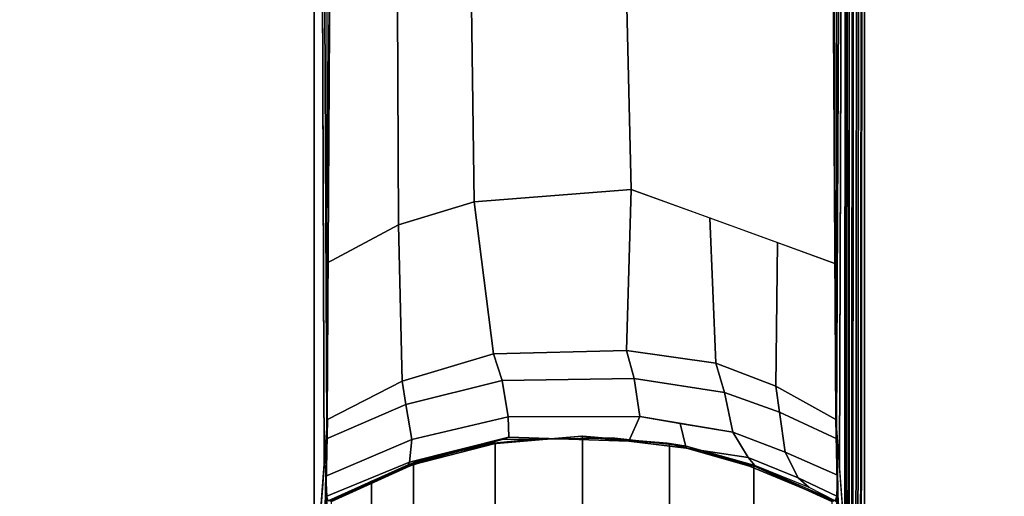
# Model space of a CAD drawing. Units: inches. Extents: x -0.2 to 60.2, y -30 to 0.
# Drawn here: x 12.7 to 15.6, y -23.5 to -22.1 of the extents above; entities that cross this region are included whole.
import ezdxf

# ---------------------------------------------------------------- set-up
doc = ezdxf.new("R2010")
doc.units = ezdxf.units.IN
doc.header["$MEASUREMENT"] = 0
for name, color, linetype in [('TABLE-BASE', 6, 'Continuous'), ('TABLE-TOPEDGE', 6, 'Continuous'), ('TABLE-TOPLAM', 6, 'Continuous')]:
    doc.layers.add(name, color=color, linetype=linetype)

msp = doc.modelspace()

# ---------------------------------------------------------------- linework, layer by layer
at = {"layer": 'TABLE-BASE'}
for points in [[(13.5549, -23.833, 27.324), (13.5549, -16.5738, 27.324), (13.5605, -16.588, 27.008), (13.5835, -23.4478, 26.5054)], [(13.5549, -16.5738, 27.324), (13.5549, -24.6551, 27.3241), (15.1249, -24.6551, 27.3241), (15.1249, -16.5738, 27.324)], [(15.1249, -16.5738, 27.324), (15.1249, -23.833, 27.324), (15.0963, -23.4478, 26.5054), (15.1194, -16.588, 27.008)], [(13.5835, -23.4478, 26.5054), (13.5626, -17.2254, 26.9613), (13.5628, -17.1927, 26.8751), (13.592, -23.3336, 26.2628)], [(13.5628, -17.1927, 26.8751), (13.5866, -17.187, 26.8191), (13.593, -23.3211, 26.2362), (13.592, -23.3336, 26.2628)], [(13.593, -23.3211, 26.2362), (13.5938, -23.31, 26.2126), (13.6299, -17.1848, 26.7965), (13.5866, -17.187, 26.8191)], [(15.0932, -17.187, 26.8191), (15.0869, -23.3211, 26.2362), (15.0861, -23.31, 26.2126), (15.05, -17.1848, 26.7965)], [(15.0879, -23.3336, 26.2628), (15.0869, -23.3211, 26.2362), (15.0932, -17.187, 26.8191), (15.1171, -17.1927, 26.8751)], [(15.1173, -17.2254, 26.9613), (15.0963, -23.4478, 26.5054), (15.0879, -23.3336, 26.2628), (15.1171, -17.1927, 26.8751)], [(15.1384, -17.6545, 27.324), (15.1249, -17.6157, 27.324), (15.1249, -24.1302, 27.324), (15.1359, -24.0948, 27.324)], [(15.1704, -17.6759, 27.324), (15.1384, -17.6545, 27.324), (15.1359, -24.0948, 27.324), (15.1704, -24.0701, 27.324)], [(15.1582, -24.0609, 26.6301), (15.1646, -17.6802, 26.9951), (16.0829, -17.9407, 27.0079), (15.9457, -23.8432, 26.9551)], [(15.1661, -17.6986, 26.9791), (15.1646, -17.6802, 26.9951), (15.1582, -24.0609, 26.6301), (15.1598, -24.0484, 26.6155)], [(15.1704, -24.0701, 27.324), (15.949, -23.8489, 27.324), (15.6554, -17.8136, 27.324), (15.1704, -17.6759, 27.324)], [(15.1179, -17.6952, 26.9194), (15.1203, -17.6961, 26.9354), (15.1139, -24.0459, 26.5718), (15.1115, -24.045, 26.5558)], [(15.1203, -17.6961, 26.9354), (15.124, -17.6966, 26.9452), (15.1176, -24.0464, 26.5817), (15.1139, -24.0459, 26.5718)], [(15.124, -17.6966, 26.9452), (15.1294, -17.6972, 26.9544), (15.123, -24.0469, 26.5909), (15.1176, -24.0464, 26.5817)], [(15.1294, -17.6972, 26.9544), (15.1385, -17.6978, 26.9647), (15.1322, -24.0475, 26.6011), (15.123, -24.0469, 26.5909)], [(15.1385, -17.6978, 26.9647), (15.1506, -17.6982, 26.9732), (15.1442, -24.048, 26.6096), (15.1322, -24.0475, 26.6011)], [(15.1506, -17.6982, 26.9732), (15.1567, -17.6985, 26.9761), (15.1503, -24.0483, 26.6125), (15.1442, -24.048, 26.6096)], [(15.1567, -17.6985, 26.9761), (15.1661, -17.6986, 26.9791), (15.1598, -24.0484, 26.6155), (15.1503, -24.0483, 26.6125)], [(14.0246, -22.6713, 26.1281), (14.0121, -21.8047, 26.2099), (14.4646, -21.7668, 26.1831), (14.4849, -22.6348, 26.1023)], [(14.4849, -22.6348, 26.1023), (14.4646, -21.7668, 26.1831), (15.0806, -21.985, 26.3381), (15.0834, -22.8523, 26.2562)], [(13.8017, -22.7385, 26.1757), (13.7985, -21.8786, 26.2623), (14.0121, -21.8047, 26.2099), (14.0246, -22.6713, 26.1281)], [(13.592, -22.8512, 26.256), (13.5993, -21.9872, 26.3379), (13.7985, -21.8786, 26.2623), (13.8017, -22.7385, 26.1757)], [(14.0808, -23.1177, 26.0759), (14.0246, -22.6713, 26.1281), (14.4849, -22.6348, 26.1023), (14.4715, -23.1073, 26.0686)], [(14.4849, -22.6348, 26.1023), (14.7156, -22.7181, 26.1614), (14.7337, -23.1446, 26.095), (14.4715, -23.1073, 26.0686)], [(13.8124, -23.198, 26.1328), (13.8017, -22.7385, 26.1757), (14.0246, -22.6713, 26.1281), (14.0808, -23.1177, 26.0759)], [(14.7337, -23.1446, 26.095), (14.7156, -22.7181, 26.1614), (14.9149, -22.79, 26.2126), (14.9099, -23.2122, 26.1429)], [(13.5938, -23.31, 26.2126), (13.592, -22.8512, 26.256), (13.8017, -22.7385, 26.1757), (13.8124, -23.198, 26.1328)], [(14.9149, -22.79, 26.2126), (15.0834, -22.8523, 26.2562), (15.0861, -23.31, 26.2126), (14.9099, -23.2122, 26.1429)], [(14.0808, -23.1177, 26.0759), (14.1064, -23.1957, 26.0321), (13.8237, -23.266, 26.1021), (13.8124, -23.198, 26.1328)], [(14.0808, -23.1177, 26.0759), (14.4715, -23.1073, 26.0686), (14.494, -23.1901, 26.0265), (14.1064, -23.1957, 26.0321)], [(14.4715, -23.1073, 26.0686), (14.7337, -23.1446, 26.095), (14.7594, -23.2305, 26.0666), (14.494, -23.1901, 26.0265)], [(14.7337, -23.1446, 26.095), (14.9099, -23.2122, 26.1429), (14.9209, -23.2884, 26.1244), (14.7594, -23.2305, 26.0666)], [(13.8124, -23.198, 26.1328), (13.8237, -23.266, 26.1021), (13.5912, -23.367, 26.2035), (13.5938, -23.31, 26.2126)], [(14.1064, -23.1957, 26.0321), (14.1242, -23.3021, 25.9702), (13.8413, -23.3686, 26.0365), (13.8237, -23.266, 26.1021)], [(14.494, -23.1901, 26.0265), (14.5101, -23.3016, 25.9697), (14.1242, -23.3021, 25.9702), (14.1064, -23.1957, 26.0321)], [(14.7594, -23.2305, 26.0666), (14.7833, -23.3479, 26.0156), (14.5101, -23.3016, 25.9697), (14.494, -23.1901, 26.0265)], [(14.9209, -23.2884, 26.1244), (14.9374, -23.4059, 26.0737), (14.7833, -23.3479, 26.0156), (14.7594, -23.2305, 26.0666)], [(14.9099, -23.2122, 26.1429), (15.0861, -23.31, 26.2126), (15.0887, -23.3671, 26.2034), (14.9209, -23.2884, 26.1244)], [(13.5912, -23.367, 26.2035), (13.8237, -23.266, 26.1021), (13.8413, -23.3686, 26.0365), (13.5888, -23.4764, 26.1446)], [(15.0887, -23.3671, 26.2034), (15.091, -23.4743, 26.1465), (14.9374, -23.4059, 26.0737), (14.9209, -23.2884, 26.1244)], [(13.5549, -23.833, 27.324), (13.5938, -23.31, 26.2126), (13.5659, -24.6488, 26.6959), (13.5549, -24.6551, 27.3241)], [(13.5659, -24.6488, 26.6959), (13.5659, -24.6488, 26.6959), (13.5912, -23.367, 26.2035), (13.5938, -23.31, 26.2126)], [(14.1242, -23.3021, 25.9702), (14.1255, -23.3619, 25.874), (13.8347, -23.4359, 25.9478), (13.8413, -23.3686, 26.0365)], [(14.5101, -23.3016, 25.9697), (14.478, -23.3744, 25.8863), (14.1255, -23.3619, 25.874), (14.1242, -23.3021, 25.9702)], [(14.6289, -23.3217, 25.9897), (14.647, -23.3948, 25.9066), (14.478, -23.3744, 25.8863), (14.5101, -23.3016, 25.9697)], [(14.7833, -23.3479, 26.0156), (14.8289, -23.4218, 25.9335), (14.647, -23.3948, 25.9066), (14.6289, -23.3217, 25.9897)], [(15.0861, -23.31, 26.2126), (15.1249, -23.833, 27.324), (15.1249, -24.6551, 27.3241), (15.114, -24.6488, 26.6959)], [(15.0861, -23.31, 26.2126), (15.114, -24.6488, 26.6959), (15.114, -24.6488, 26.6959), (15.0887, -23.367, 26.2035)], [(14.9374, -23.4059, 26.0737), (14.9753, -23.4818, 25.9935), (14.8289, -23.4218, 25.9335), (14.7833, -23.3479, 26.0156)], [(13.5659, -24.6488, 26.6959), (13.5912, -23.367, 26.2035), (13.5888, -23.4764, 26.1446), (13.5701, -24.6465, 26.4558)], [(13.5914, -23.536, 26.0482), (13.5888, -23.4764, 26.1446), (13.8413, -23.3686, 26.0365), (13.8347, -23.4359, 25.9478)], [(14.1255, -23.3619, 25.874), (14.1062, -23.3694, 25.7785), (13.8307, -23.4438, 25.8526), (13.8347, -23.4359, 25.9478)], [(14.061, -23.3822, 25.5772), (13.8627, -23.4308, 25.6061), (13.8307, -23.4438, 25.8526), (14.1062, -23.3694, 25.7785)], [(13.9609, -23.4075, 25.294), (13.8359, -23.446, 25.294), (13.8627, -23.4308, 25.6061), (14.061, -23.3822, 25.5772)], [(13.9609, -23.4075, 25.294), (14.0782, -23.3818, 25.294), (14.0861, -23.3804, 2.4928), (13.8466, -23.4422, 2.4928)], [(13.8466, -24.7753, 2.4928), (13.8466, -23.4422, 2.4928), (14.0861, -23.3804, 2.4928), (14.0861, -24.8371, 2.4928)], [(14.0782, -23.3818, 25.294), (13.9609, -23.4075, 25.294), (14.061, -23.3822, 25.5772), (14.192, -23.3689, 25.5655)], [(14.192, -23.3689, 25.5655), (14.061, -23.3822, 25.5772), (14.1062, -23.3694, 25.7785), (14.2499, -23.3674, 25.7765)], [(14.0782, -23.3818, 25.294), (14.34, -23.3588, 25.294), (14.3422, -23.3588, 2.4928), (14.0861, -23.3804, 2.4928)], [(14.3824, -23.3648, 25.5553), (14.34, -23.3588, 25.294), (14.0782, -23.3818, 25.294), (14.192, -23.3689, 25.5655)], [(14.0861, -24.8371, 2.4928), (14.0861, -23.3804, 2.4928), (14.3422, -23.3588, 2.4928), (14.3422, -24.8588, 2.4928)], [(14.478, -23.3744, 25.8863), (14.4374, -23.3648, 25.774), (14.1062, -23.3694, 25.7785), (14.1255, -23.3619, 25.874)], [(14.4374, -23.3648, 25.774), (14.3824, -23.3648, 25.5553), (14.192, -23.3689, 25.5655), (14.2499, -23.3674, 25.7765)], [(14.34, -23.3588, 25.294), (14.5907, -23.3799, 25.294), (14.5978, -23.3811, 2.4928), (14.3422, -23.3588, 2.4928)], [(14.5907, -23.3799, 25.294), (14.34, -23.3588, 25.294), (14.3824, -23.3648, 25.5553), (14.6031, -23.3818, 25.5616)], [(14.3422, -24.8588, 2.4928), (14.3422, -23.3588, 2.4928), (14.5978, -23.3811, 2.4928), (14.5978, -24.8365, 2.4928)], [(14.6031, -23.3818, 25.5616), (14.3824, -23.3648, 25.5553), (14.4374, -23.3648, 25.774), (14.647, -23.3884, 25.7974)], [(14.647, -23.3948, 25.9066), (14.647, -23.3884, 25.7974), (14.4374, -23.3648, 25.774), (14.478, -23.3744, 25.8863)], [(14.8408, -23.4449, 25.294), (14.8449, -23.4463, 2.4928), (14.5978, -23.3811, 2.4928), (14.5907, -23.3799, 25.294)], [(14.8408, -23.4449, 25.294), (14.5907, -23.3799, 25.294), (14.6031, -23.3818, 25.5616), (14.8329, -23.4476, 25.5989)], [(14.5978, -24.8365, 2.4928), (14.5978, -23.3811, 2.4928), (14.8449, -23.4463, 2.4928), (14.8449, -24.7712, 2.4928)], [(14.8329, -23.4476, 25.5989), (14.6031, -23.3818, 25.5616), (14.647, -23.3884, 25.7974), (14.8479, -23.4458, 25.8546)], [(15.0887, -23.367, 26.2035), (15.114, -24.6488, 26.6959), (15.1098, -24.6465, 26.4558), (15.091, -23.4764, 26.1446)], [(13.8359, -23.446, 25.294), (13.9609, -23.4075, 25.294), (13.8466, -23.4422, 2.4928), (13.7224, -23.4918, 2.4928)], [(14.8289, -23.4218, 25.9335), (14.8479, -23.4458, 25.8546), (14.647, -23.3884, 25.7974), (14.647, -23.3948, 25.9066)], [(15.091, -23.4743, 26.1465), (15.0884, -23.536, 26.0484), (14.9753, -23.4818, 25.9935), (14.9374, -23.4059, 26.0737)], [(13.8347, -23.4359, 25.9478), (13.8307, -23.4438, 25.8526), (13.5959, -23.5488, 25.958), (13.5914, -23.536, 26.0482)], [(13.8307, -23.4438, 25.8526), (13.8627, -23.4308, 25.6061), (13.5996, -23.5497, 25.6934), (13.5959, -23.5488, 25.958)], [(13.8627, -23.4308, 25.6061), (13.8359, -23.446, 25.294), (13.6052, -23.551, 25.294), (13.5996, -23.5497, 25.6934)], [(14.9753, -23.4818, 25.9935), (15.0077, -23.5097, 25.9238), (14.8479, -23.4458, 25.8546), (14.8289, -23.4218, 25.9335)], [(13.6052, -23.551, 25.294), (13.8359, -23.446, 25.294), (13.7224, -23.4918, 2.4928), (13.6052, -23.551, 2.4928)], [(13.7224, -24.7258, 2.4928), (13.7224, -23.4918, 2.4928), (13.8466, -23.4422, 2.4928), (13.8466, -24.7753, 2.4928)], [(15.0746, -23.551, 25.294), (14.8408, -23.4449, 25.294), (14.8329, -23.4476, 25.5989), (15.0798, -23.5498, 25.663)], [(15.0798, -23.5498, 25.663), (14.8329, -23.4476, 25.5989), (14.8479, -23.4458, 25.8546), (15.084, -23.5488, 25.958)], [(15.0746, -23.551, 25.294), (15.0746, -23.551, 2.4928), (14.8449, -23.4463, 2.4928), (14.8408, -23.4449, 25.294)], [(14.8449, -24.7712, 2.4928), (14.8449, -23.4463, 2.4928), (15.0746, -23.551, 2.4928), (15.0746, -24.6665, 2.4928)], [(13.5701, -24.6465, 26.4558), (13.5888, -23.4764, 26.1446), (13.5914, -23.536, 26.0482), (13.5727, -24.6449, 26.3078)], [(13.6052, -24.6665, 2.4928), (13.6052, -23.551, 2.4928), (13.7224, -23.4918, 2.4928), (13.7224, -24.7258, 2.4928)], [(15.0884, -23.536, 26.0484), (15.084, -23.5488, 25.958), (15.0077, -23.5097, 25.9238), (14.9753, -23.4818, 25.9935)], [(15.091, -23.4764, 26.1446), (15.1098, -24.6465, 26.4558), (15.1072, -24.6449, 26.3078), (15.0884, -23.536, 26.0482)], [(15.0884, -23.536, 26.0482), (15.0939, -23.5592, 25.958), (15.084, -23.5488, 25.958), (15.0884, -23.536, 26.0484)]]:
    msp.add_3dface(points, dxfattribs=at)
at = {"layer": 'TABLE-TOPEDGE'}
msp.add_3dface([(10.7164, -22.9813, 28.5), (10.7164, -22.9813, 27.324), (15, -25.9808, 27.324), (15, -25.9808, 28.5)], dxfattribs=at)
at = {"layer": 'TABLE-TOPLAM', "invisible_edges": 5}
for points in [[(52.9813, -19.2836, 28.5), (7.0187, -19.2836, 28.5), (10.7164, -22.9813, 28.5), (49.2836, -22.9813, 28.5)], [(52.9813, -19.2836, 27.324), (7.0187, -19.2836, 27.324), (10.7164, -22.9813, 27.324), (49.2836, -22.9813, 27.324)], [(49.2836, -22.9813, 28.5), (10.7164, -22.9813, 28.5), (15, -25.9808, 28.5), (45, -25.9808, 28.5)], [(49.2836, -22.9813, 27.324), (10.7164, -22.9813, 27.324), (15, -25.9808, 27.324), (45, -25.9808, 27.324)]]:
    msp.add_3dface(points, dxfattribs=at)

doc.saveas('drawing.dxf')
